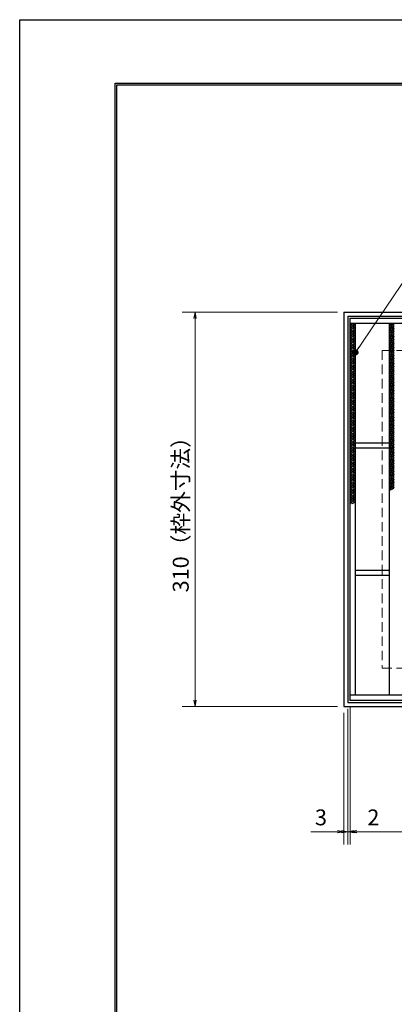
# Model space of a CAD drawing. Extents: x 0 to 2100, y 0 to 1485.
# Drawn here: x 0 to 294, y 711 to 1485 of the extents above; entities that cross this region are included whole.
import ezdxf

# ---------------------------------------------------------------- set-up
doc = ezdxf.new("R2010")
doc.units = 0
doc.header["$LTSCALE"] = 15
doc.header["$MEASUREMENT"] = 0
doc.linetypes.add('DASHED', pattern=[0.75, 0.5, -0.25])
doc.layers.get('0').update_dxf_attribs({"color": 5, "linetype": 'CONTINUOUS'})
doc.layers.get('DEFPOINTS').update_dxf_attribs({"color": 250, "linetype": 'CONTINUOUS'})
doc.layers.add('7-図\u3000枠', color=160, linetype='CONTINUOUS')
for name, color, linetype, lineweight in [('ハッチング', 253, 'CONTINUOUS', 15), ('寸法注釈', 30, 'CONTINUOUS', 18), ('枠', 7, 'CONTINUOUS', 25), ('溝開口', 254, 'DASHED', 18), ('蓋', 5, 'CONTINUOUS', 25)]:
    doc.layers.add(name, color=color, linetype=linetype, lineweight=lineweight)
doc.styles.add('BIGFONT', font='romans.shx', dxfattribs={"width": 0.7336, "bigfont": 'extfont.shx'})
doc.styles.get("Standard").update_dxf_attribs({"font": 'ROMANS.SHX', "width": 0.8, "height": 12.5, "bigfont": 'EXTFONT.SHX'})
doc.dimstyles.get("Standard").update_dxf_attribs({"dimscale": 5, "dimtxt": 12.5, "dimasz": 2, "dimexe": 0.5, "dimexo": 0.5, "dimgap": 0.5, "dimtad": 3, "dimdec": 4, "dimdsep": 46, "dimtxsty": 'Standard', "dimblk1": 'OPEN', "dimblk2": 'OPEN', "dimsah": 1, "dimcen": 0, "dimclrd": 30, "dimclre": 30, "dimclrt": 256, "dimadec": 4, "dimazin": 2, "dimtfac": 1, "dimtdec": 4, "dimtmove": 0, "dimatfit": 3, "dimldrblk": 'OPEN', "dimfxl": 0, "dimtolj": 1, "dimlwd": -1, "dimlwe": -1, "dimarcsym": 0})

# ---------------------------------------------------------------- blocks, each defined once
blk = doc.blocks.new('_OPEN')
at = {"color": 0, "linetype": 'ByBlock'}
for p, q in [((-1, 0.17), (0, 0)), ((0, 0), (-1, -0.17)), ((0, 0), (-1, 0))]:
    blk.add_line(p, q, dxfattribs=at)
blk = doc.blocks.new('*D128')
at = {"layer": 'DEFPOINTS', "color": 0}
for p in [(254.55, 1254.98), (137.64, 944.98), (254.55, 944.98)]:
    blk.add_point(p, dxfattribs=at)
at = {"layer": '寸法注釈', "color": 30}
for p, q in [((249.55, 1254.98), (127.64, 1254.98)), ((137.64, 1249.98), (137.64, 949.98)), ((249.55, 944.98), (127.64, 944.98))]:
    blk.add_line(p, q, dxfattribs=at)
at = {"layer": '寸法注釈', "color": 30, "xscale": 5, "yscale": 5, "zscale": 5}
for p, rotation in [((137.64, 1254.98), 90), ((137.64, 944.98), 270)]:
    blk.add_blockref('_OPEN', p, dxfattribs=dict(at, rotation=rotation))
at = {"layer": '寸法注釈', "color": 7, "insert": (126.39, 1099.98), "char_height": 12.5, "attachment_point": 5, "rotation": 90, "style": 'BIGFONT'}
blk.add_mtext('\\A1;310（枠外寸法）', dxfattribs=at)
blk = doc.blocks.new('_Dot')
at = {"color": 0, "linetype": 'ByBlock', "lineweight": -2}
blk.add_line((-0.5, 0), (-1, 0), dxfattribs=at)
at = {"color": 0, "linetype": 'ByBlock', "const_width": 0.5}
blk.add_lwpolyline([(-0.25, 0, 1), (0.25, 0, 1)], format="xyb", close=True, dxfattribs=at)
blk = doc.blocks.new('*D129')
at = {"layer": 'DEFPOINTS', "color": 0}
for p in [(259.55, 949.98), (1254.55, 944.98), (1254.55, 846.45)]:
    blk.add_point(p, dxfattribs=at)
at = {"layer": '寸法注釈', "color": 30}
for p, q in [((259.55, 944.98), (259.55, 836.45)), ((1254.55, 939.98), (1254.55, 836.45)), ((264.55, 846.45), (1249.55, 846.45))]:
    blk.add_line(p, q, dxfattribs=at)
at = {"layer": '寸法注釈', "color": 30, "xscale": 5, "yscale": 5, "zscale": 5, "rotation": 180}
blk.add_blockref('_OPEN', (259.55, 846.45), dxfattribs=at)
at = {"layer": '寸法注釈', "color": 30, "xscale": 5, "yscale": 5, "zscale": 5}
blk.add_blockref('_OPEN', (1254.55, 846.45), dxfattribs=at)
at = {"layer": '寸法注釈', "color": 7, "insert": (757.05, 857.7), "char_height": 12.5, "attachment_point": 5, "style": 'BIGFONT'}
blk.add_mtext('\\A1;995（定尺蓋長さ寸法）', dxfattribs=at)
blk = doc.blocks.new('*D130')
at = {"layer": 'DEFPOINTS', "color": 0}
for p in [(257.55, 947.98), (259.55, 949.98), (259.55, 846.45)]:
    blk.add_point(p, dxfattribs=at)
at = {"layer": '寸法注釈', "color": 30}
for p, q in [((259.55, 944.98), (259.55, 836.45)), ((257.55, 942.98), (257.55, 836.45)), ((252.55, 846.45), (247.55, 846.45)), ((257.55, 846.45), (259.55, 846.45)), ((264.55, 846.45), (285.66, 846.45))]:
    blk.add_line(p, q, dxfattribs=at)
at = {"layer": '寸法注釈', "color": 30, "xscale": 5, "yscale": 5, "zscale": 5}
blk.add_blockref('_OPEN', (257.55, 846.45), dxfattribs=at)
at = {"layer": '寸法注釈', "color": 30, "xscale": 5, "yscale": 5, "zscale": 5, "rotation": 180}
blk.add_blockref('_OPEN', (259.55, 846.45), dxfattribs=at)
at = {"layer": '寸法注釈', "color": 7, "insert": (277.61, 857.7), "char_height": 12.5, "attachment_point": 5, "style": 'BIGFONT'}
blk.add_mtext('\\A1;2', dxfattribs=at)
blk = doc.blocks.new('*D131')
at = {"layer": 'DEFPOINTS', "color": 0}
for p in [(254.55, 944.98), (257.55, 947.98), (254.55, 846.45)]:
    blk.add_point(p, dxfattribs=at)
at = {"layer": '寸法注釈', "color": 30}
for p, q in [((254.55, 939.98), (254.55, 836.45)), ((257.55, 942.98), (257.55, 836.45)), ((249.55, 846.45), (228.44, 846.45)), ((257.55, 846.45), (254.55, 846.45)), ((262.55, 846.45), (267.55, 846.45))]:
    blk.add_line(p, q, dxfattribs=at)
at = {"layer": '寸法注釈', "color": 30, "xscale": 5, "yscale": 5, "zscale": 5}
blk.add_blockref('_OPEN', (254.55, 846.45), dxfattribs=at)
at = {"layer": '寸法注釈', "color": 30, "xscale": 5, "yscale": 5, "zscale": 5, "rotation": 180}
blk.add_blockref('_OPEN', (257.55, 846.45), dxfattribs=at)
at = {"layer": '寸法注釈', "color": 7, "insert": (236.49, 857.7), "char_height": 12.5, "attachment_point": 5, "style": 'BIGFONT'}
blk.add_mtext('\\A1;3', dxfattribs=at)

msp = doc.modelspace()

# ---------------------------------------------------------------- linework, layer by layer
at = {"layer": '7-図\u3000枠', "color": 253}
for p, q in [((75, 50), (75, 1435)), ((75, 1435), (2050, 1435)), ((76.25, 51.25), (76.25, 1433.75)), ((76.25, 1433.75), (2048.75, 1433.75))]:
    msp.add_line(p, q, dxfattribs=at)
at = {"layer": 'DEFPOINTS'}
for p, q in [((0, 0), (0, 1485)), ((0, 1485), (2100, 1485))]:
    msp.add_line(p, q, dxfattribs=at)
at = {"layer": 'ハッチング'}
for p, q in [((259.55, 1244.73), (261.55, 1245.98)), ((259.55, 1245.98), (263.55, 1243.48)), ((259.55, 1243.48), (263.55, 1245.98)), ((259.55, 1244.73), (263.55, 1242.23)), ((259.55, 1242.23), (263.55, 1244.73)), ((259.55, 1243.48), (263.55, 1240.98)), ((259.55, 1240.98), (263.55, 1243.48)), ((259.55, 1242.23), (263.55, 1239.73)), ((259.55, 1239.73), (263.55, 1242.23)), ((259.55, 1240.98), (263.55, 1238.48)), ((259.55, 1238.48), (263.55, 1240.98)), ((259.55, 1239.73), (263.55, 1237.23)), ((259.55, 1237.23), (263.55, 1239.73)), ((261.55, 1245.98), (263.55, 1244.73)), ((290.05, 1243.48), (294.05, 1245.98)), ((290.05, 1245.98), (294.05, 1243.48)), ((290.05, 1244.73), (292.05, 1245.98)), ((290.05, 1242.23), (294.05, 1244.73)), ((290.05, 1244.73), (294.05, 1242.23)), ((290.05, 1240.98), (294.05, 1243.48)), ((290.05, 1243.48), (294.05, 1240.98)), ((290.05, 1239.73), (294.05, 1242.23)), ((290.05, 1242.23), (294.05, 1239.73)), ((290.05, 1238.48), (294.05, 1240.98)), ((290.05, 1240.98), (294.05, 1238.48)), ((290.05, 1237.23), (294.05, 1239.73)), ((290.05, 1239.73), (294.05, 1237.23)), ((292.05, 1245.98), (294.05, 1244.73)), ((259.55, 1238.48), (263.55, 1235.98)), ((259.55, 1235.98), (263.55, 1238.48)), ((259.55, 1237.23), (263.55, 1234.73)), ((259.55, 1234.73), (263.55, 1237.23)), ((259.55, 1235.98), (263.55, 1233.48)), ((259.55, 1233.48), (263.55, 1235.98)), ((259.55, 1234.73), (263.55, 1232.23)), ((259.55, 1232.23), (263.55, 1234.73)), ((259.55, 1233.48), (263.55, 1230.98)), ((259.55, 1230.98), (263.55, 1233.48)), ((259.55, 1232.23), (263.55, 1229.73)), ((259.55, 1229.73), (263.55, 1232.23)), ((290.05, 1235.98), (294.05, 1238.48)), ((290.05, 1238.48), (294.05, 1235.98)), ((290.05, 1234.73), (294.05, 1237.23)), ((290.05, 1237.23), (294.05, 1234.73)), ((290.05, 1233.48), (294.05, 1235.98)), ((290.05, 1235.98), (294.05, 1233.48)), ((290.05, 1232.23), (294.05, 1234.73)), ((290.05, 1234.73), (294.05, 1232.23)), ((290.05, 1230.98), (294.05, 1233.48)), ((290.05, 1233.48), (294.05, 1230.98)), ((290.05, 1229.73), (294.05, 1232.23)), ((290.05, 1232.23), (294.05, 1229.73)), ((259.55, 1230.98), (263.55, 1228.48)), ((259.55, 1228.48), (263.55, 1230.98)), ((259.55, 1229.73), (263.55, 1227.23)), ((259.55, 1227.23), (263.55, 1229.73)), ((259.55, 1228.48), (263.55, 1225.98)), ((259.55, 1225.98), (263.55, 1228.48)), ((259.55, 1227.23), (263.55, 1224.73)), ((259.55, 1224.73), (263.55, 1227.23)), ((259.55, 1225.98), (263.55, 1223.48)), ((259.55, 1223.48), (263.55, 1225.98)), ((259.55, 1224.73), (263.55, 1222.23)), ((259.55, 1222.23), (263.55, 1224.73)), ((259.55, 1223.48), (263.55, 1220.98)), ((259.55, 1220.98), (263.55, 1223.48)), ((290.05, 1228.48), (294.05, 1230.98)), ((290.05, 1230.98), (294.05, 1228.48)), ((290.05, 1227.23), (294.05, 1229.73)), ((290.05, 1229.73), (294.05, 1227.23)), ((290.05, 1225.98), (294.05, 1228.48)), ((290.05, 1228.48), (294.05, 1225.98)), ((290.05, 1224.73), (294.05, 1227.23)), ((290.05, 1227.23), (294.05, 1224.73)), ((290.05, 1223.48), (294.05, 1225.98)), ((290.05, 1225.98), (294.05, 1223.48)), ((290.05, 1222.23), (294.05, 1224.73)), ((290.05, 1224.73), (294.05, 1222.23)), ((290.05, 1220.98), (294.05, 1223.48)), ((290.05, 1223.48), (294.05, 1220.98)), ((259.55, 1222.23), (263.55, 1219.73)), ((259.55, 1219.73), (263.55, 1222.23)), ((259.55, 1220.98), (263.55, 1218.48)), ((259.55, 1218.48), (263.55, 1220.98)), ((259.55, 1219.73), (263.55, 1217.23)), ((259.55, 1217.23), (263.55, 1219.73)), ((259.55, 1218.48), (263.55, 1215.98)), ((259.55, 1215.98), (263.55, 1218.48)), ((259.55, 1217.23), (263.55, 1214.73)), ((259.55, 1214.73), (263.55, 1217.23)), ((259.55, 1215.98), (263.55, 1213.48)), ((259.55, 1213.48), (263.55, 1215.98)), ((290.05, 1219.73), (294.05, 1222.23)), ((290.05, 1222.23), (294.05, 1219.73)), ((290.05, 1218.48), (294.05, 1220.98)), ((290.05, 1220.98), (294.05, 1218.48)), ((290.05, 1217.23), (294.05, 1219.73)), ((290.05, 1219.73), (294.05, 1217.23)), ((290.05, 1215.98), (294.05, 1218.48)), ((290.05, 1218.48), (294.05, 1215.98)), ((290.05, 1214.73), (294.05, 1217.23)), ((290.05, 1217.23), (294.05, 1214.73)), ((290.05, 1213.48), (294.05, 1215.98)), ((290.05, 1215.98), (294.05, 1213.48)), ((259.55, 1214.73), (263.55, 1212.23)), ((259.55, 1212.23), (263.55, 1214.73)), ((259.55, 1213.48), (263.55, 1210.98)), ((259.55, 1210.98), (263.55, 1213.48)), ((259.55, 1212.23), (263.55, 1209.73)), ((259.55, 1209.73), (263.55, 1212.23)), ((259.55, 1210.98), (263.55, 1208.48)), ((259.55, 1208.48), (263.55, 1210.98)), ((259.55, 1209.73), (263.55, 1207.23)), ((259.55, 1207.23), (263.55, 1209.73)), ((259.55, 1208.48), (263.55, 1205.98)), ((259.55, 1205.98), (263.55, 1208.48)), ((290.05, 1212.23), (294.05, 1214.73)), ((290.05, 1214.73), (294.05, 1212.23)), ((290.05, 1210.98), (294.05, 1213.48)), ((290.05, 1213.48), (294.05, 1210.98)), ((290.05, 1209.73), (294.05, 1212.23)), ((290.05, 1212.23), (294.05, 1209.73)), ((290.05, 1208.48), (294.05, 1210.98)), ((290.05, 1210.98), (294.05, 1208.48)), ((290.05, 1207.23), (294.05, 1209.73)), ((290.05, 1209.73), (294.05, 1207.23)), ((290.05, 1205.98), (294.05, 1208.48)), ((290.05, 1208.48), (294.05, 1205.98)), ((259.55, 1207.23), (263.55, 1204.73)), ((259.55, 1204.73), (263.55, 1207.23)), ((259.55, 1205.98), (263.55, 1203.48)), ((259.55, 1203.48), (263.55, 1205.98)), ((259.55, 1204.73), (263.55, 1202.23)), ((259.55, 1202.23), (263.55, 1204.73)), ((259.55, 1203.48), (263.55, 1200.98)), ((259.55, 1200.98), (263.55, 1203.48)), ((259.55, 1202.23), (263.55, 1199.73)), ((259.55, 1199.73), (263.55, 1202.23)), ((259.55, 1200.98), (263.55, 1198.48)), ((259.55, 1198.48), (263.55, 1200.98)), ((290.05, 1204.73), (294.05, 1207.23)), ((290.05, 1207.23), (294.05, 1204.73)), ((290.05, 1203.48), (294.05, 1205.98)), ((290.05, 1205.98), (294.05, 1203.48)), ((290.05, 1202.23), (294.05, 1204.73)), ((290.05, 1204.73), (294.05, 1202.23)), ((290.05, 1200.98), (294.05, 1203.48)), ((290.05, 1203.48), (294.05, 1200.98)), ((290.05, 1199.73), (294.05, 1202.23)), ((290.05, 1202.23), (294.05, 1199.73)), ((290.05, 1198.48), (294.05, 1200.98)), ((290.05, 1200.98), (294.05, 1198.48)), ((259.55, 1199.73), (263.55, 1197.23)), ((259.55, 1197.23), (263.55, 1199.73)), ((259.55, 1198.48), (263.55, 1195.98)), ((259.55, 1195.98), (263.55, 1198.48)), ((259.55, 1197.23), (263.55, 1194.73)), ((259.55, 1194.73), (263.55, 1197.23)), ((259.55, 1195.98), (263.55, 1193.48)), ((259.55, 1193.48), (263.55, 1195.98)), ((259.55, 1194.73), (263.55, 1192.23)), ((259.55, 1192.23), (263.55, 1194.73)), ((259.55, 1193.48), (263.55, 1190.98)), ((259.55, 1190.98), (263.55, 1193.48)), ((290.05, 1197.23), (294.05, 1199.73)), ((290.05, 1199.73), (294.05, 1197.23)), ((290.05, 1195.98), (294.05, 1198.48)), ((290.05, 1198.48), (294.05, 1195.98)), ((290.05, 1194.73), (294.05, 1197.23)), ((290.05, 1197.23), (294.05, 1194.73)), ((290.05, 1193.48), (294.05, 1195.98)), ((290.05, 1195.98), (294.05, 1193.48)), ((290.05, 1192.23), (294.05, 1194.73)), ((290.05, 1194.73), (294.05, 1192.23)), ((290.05, 1190.98), (294.05, 1193.48)), ((290.05, 1193.48), (294.05, 1190.98)), ((259.55, 1192.23), (263.55, 1189.73)), ((259.55, 1189.73), (263.55, 1192.23)), ((259.55, 1190.98), (263.55, 1188.48)), ((259.55, 1188.48), (263.55, 1190.98)), ((259.55, 1189.73), (263.55, 1187.23)), ((259.55, 1187.23), (263.55, 1189.73)), ((259.55, 1188.48), (263.55, 1185.98)), ((259.55, 1185.98), (263.55, 1188.48)), ((259.55, 1187.23), (263.55, 1184.73)), ((259.55, 1184.73), (263.55, 1187.23)), ((259.55, 1185.98), (263.55, 1183.48)), ((259.55, 1183.48), (263.55, 1185.98)), ((259.55, 1184.73), (263.55, 1182.23)), ((259.55, 1182.23), (263.55, 1184.73)), ((290.05, 1189.73), (294.05, 1192.23)), ((290.05, 1192.23), (294.05, 1189.73)), ((290.05, 1188.48), (294.05, 1190.98)), ((290.05, 1190.98), (294.05, 1188.48)), ((290.05, 1187.23), (294.05, 1189.73)), ((290.05, 1189.73), (294.05, 1187.23)), ((290.05, 1185.98), (294.05, 1188.48)), ((290.05, 1188.48), (294.05, 1185.98)), ((290.05, 1184.73), (294.05, 1187.23)), ((290.05, 1187.23), (294.05, 1184.73)), ((290.05, 1183.48), (294.05, 1185.98)), ((290.05, 1185.98), (294.05, 1183.48)), ((290.05, 1182.23), (294.05, 1184.73)), ((290.05, 1184.73), (294.05, 1182.23)), ((259.55, 1183.48), (263.55, 1180.98)), ((259.55, 1180.98), (263.55, 1183.48)), ((259.55, 1182.23), (263.55, 1179.73)), ((259.55, 1179.73), (263.55, 1182.23)), ((259.55, 1180.98), (263.55, 1178.48)), ((259.55, 1178.48), (263.55, 1180.98)), ((259.55, 1179.73), (263.55, 1177.23)), ((259.55, 1177.23), (263.55, 1179.73)), ((259.55, 1178.48), (263.55, 1175.98)), ((259.55, 1175.98), (263.55, 1178.48)), ((259.55, 1177.23), (263.55, 1174.73)), ((259.55, 1174.73), (263.55, 1177.23)), ((290.05, 1180.98), (294.05, 1183.48)), ((290.05, 1183.48), (294.05, 1180.98)), ((290.05, 1179.73), (294.05, 1182.23)), ((290.05, 1182.23), (294.05, 1179.73)), ((290.05, 1178.48), (294.05, 1180.98)), ((290.05, 1180.98), (294.05, 1178.48)), ((290.05, 1177.23), (294.05, 1179.73)), ((290.05, 1179.73), (294.05, 1177.23)), ((290.05, 1175.98), (294.05, 1178.48)), ((290.05, 1178.48), (294.05, 1175.98)), ((290.05, 1174.73), (294.05, 1177.23)), ((290.05, 1177.23), (294.05, 1174.73)), ((259.55, 1175.98), (263.55, 1173.48)), ((259.55, 1173.48), (263.55, 1175.98)), ((259.55, 1174.73), (263.55, 1172.23)), ((259.55, 1172.23), (263.55, 1174.73)), ((259.55, 1173.48), (263.55, 1170.98)), ((259.55, 1170.98), (263.55, 1173.48)), ((259.55, 1172.23), (263.55, 1169.73)), ((259.55, 1169.73), (263.55, 1172.23)), ((259.55, 1170.98), (263.55, 1168.48)), ((259.55, 1168.48), (263.55, 1170.98)), ((259.55, 1169.73), (263.55, 1167.23)), ((259.55, 1167.23), (263.55, 1169.73)), ((290.05, 1173.48), (294.05, 1175.98)), ((290.05, 1175.98), (294.05, 1173.48)), ((290.05, 1172.23), (294.05, 1174.73)), ((290.05, 1174.73), (294.05, 1172.23)), ((290.05, 1170.98), (294.05, 1173.48)), ((290.05, 1173.48), (294.05, 1170.98)), ((290.05, 1169.73), (294.05, 1172.23)), ((290.05, 1172.23), (294.05, 1169.73)), ((290.05, 1168.48), (294.05, 1170.98)), ((290.05, 1170.98), (294.05, 1168.48)), ((290.05, 1167.23), (294.05, 1169.73)), ((290.05, 1169.73), (294.05, 1167.23)), ((259.55, 1168.48), (263.55, 1165.98)), ((259.55, 1165.98), (263.55, 1168.48)), ((259.55, 1167.23), (263.55, 1164.73)), ((259.55, 1164.73), (263.55, 1167.23)), ((259.55, 1165.98), (263.55, 1163.48)), ((259.55, 1163.48), (263.55, 1165.98)), ((259.55, 1164.73), (263.55, 1162.23)), ((259.55, 1162.23), (263.55, 1164.73)), ((259.55, 1163.48), (263.55, 1160.98)), ((259.55, 1160.98), (263.55, 1163.48)), ((259.55, 1162.23), (263.55, 1159.73)), ((259.55, 1159.73), (263.55, 1162.23)), ((290.05, 1165.98), (294.05, 1168.48)), ((290.05, 1168.48), (294.05, 1165.98)), ((290.05, 1164.73), (294.05, 1167.23)), ((290.05, 1167.23), (294.05, 1164.73)), ((290.05, 1163.48), (294.05, 1165.98)), ((290.05, 1165.98), (294.05, 1163.48)), ((290.05, 1162.23), (294.05, 1164.73)), ((290.05, 1164.73), (294.05, 1162.23)), ((290.05, 1160.98), (294.05, 1163.48)), ((290.05, 1163.48), (294.05, 1160.98)), ((290.05, 1159.73), (294.05, 1162.23)), ((290.05, 1162.23), (294.05, 1159.73)), ((259.55, 1160.98), (263.55, 1158.48)), ((259.55, 1158.48), (263.55, 1160.98)), ((259.55, 1159.73), (263.55, 1157.23)), ((259.55, 1157.23), (263.55, 1159.73)), ((259.55, 1158.48), (263.55, 1155.98)), ((259.55, 1155.98), (263.55, 1158.48)), ((259.55, 1157.23), (263.55, 1154.73)), ((259.55, 1154.73), (263.55, 1157.23)), ((259.55, 1155.98), (263.55, 1153.48)), ((259.55, 1153.48), (263.55, 1155.98)), ((259.55, 1154.73), (263.55, 1152.23)), ((259.55, 1152.23), (263.55, 1154.73)), ((290.05, 1158.48), (294.05, 1160.98)), ((290.05, 1160.98), (294.05, 1158.48)), ((290.05, 1157.23), (294.05, 1159.73)), ((290.05, 1159.73), (294.05, 1157.23)), ((290.05, 1155.98), (294.05, 1158.48)), ((290.05, 1158.48), (294.05, 1155.98)), ((290.05, 1154.73), (294.05, 1157.23)), ((290.05, 1157.23), (294.05, 1154.73)), ((290.05, 1153.48), (294.05, 1155.98)), ((290.05, 1155.98), (294.05, 1153.48)), ((290.05, 1152.23), (294.05, 1154.73)), ((290.05, 1154.73), (294.05, 1152.23)), ((259.55, 1153.48), (263.55, 1150.98)), ((259.55, 1150.98), (263.55, 1153.48)), ((259.55, 1152.23), (263.55, 1149.73)), ((259.55, 1149.73), (263.55, 1152.23)), ((259.55, 1150.98), (263.55, 1148.48)), ((259.55, 1148.48), (263.55, 1150.98)), ((259.55, 1149.73), (263.55, 1147.23)), ((259.55, 1147.23), (263.55, 1149.73)), ((259.55, 1148.48), (263.55, 1145.98)), ((259.55, 1145.98), (263.55, 1148.48)), ((259.55, 1147.23), (263.55, 1144.73)), ((259.55, 1144.73), (263.55, 1147.23)), ((259.55, 1145.98), (263.55, 1143.48)), ((259.55, 1143.48), (263.55, 1145.98)), ((290.05, 1150.98), (294.05, 1153.48)), ((290.05, 1153.48), (294.05, 1150.98)), ((290.05, 1149.73), (294.05, 1152.23)), ((290.05, 1152.23), (294.05, 1149.73)), ((290.05, 1148.48), (294.05, 1150.98)), ((290.05, 1150.98), (294.05, 1148.48)), ((290.05, 1147.23), (294.05, 1149.73)), ((290.05, 1149.73), (294.05, 1147.23)), ((290.05, 1145.98), (294.05, 1148.48)), ((290.05, 1148.48), (294.05, 1145.98)), ((290.05, 1144.73), (294.05, 1147.23)), ((290.05, 1147.23), (294.05, 1144.73)), ((290.05, 1143.48), (294.05, 1145.98)), ((290.05, 1145.98), (294.05, 1143.48)), ((259.55, 1144.73), (263.55, 1142.23)), ((259.55, 1142.23), (263.55, 1144.73)), ((259.55, 1143.48), (263.55, 1140.98)), ((259.55, 1140.98), (263.55, 1143.48)), ((259.55, 1142.23), (263.55, 1139.73)), ((259.55, 1139.73), (263.55, 1142.23)), ((259.55, 1140.98), (263.55, 1138.48)), ((259.55, 1138.48), (263.55, 1140.98)), ((259.55, 1139.73), (263.55, 1137.23)), ((259.55, 1137.23), (263.55, 1139.73)), ((259.55, 1138.48), (263.55, 1135.98)), ((259.55, 1135.98), (263.55, 1138.48)), ((290.05, 1142.23), (294.05, 1144.73)), ((290.05, 1144.73), (294.05, 1142.23)), ((290.05, 1140.98), (294.05, 1143.48)), ((290.05, 1143.48), (294.05, 1140.98)), ((290.05, 1139.73), (294.05, 1142.23)), ((290.05, 1142.23), (294.05, 1139.73)), ((290.05, 1138.48), (294.05, 1140.98)), ((290.05, 1140.98), (294.05, 1138.48)), ((290.05, 1137.23), (294.05, 1139.73)), ((290.05, 1139.73), (294.05, 1137.23)), ((290.05, 1135.98), (294.05, 1138.48)), ((290.05, 1138.48), (294.05, 1135.98)), ((259.55, 1137.23), (263.55, 1134.73)), ((259.55, 1134.73), (263.55, 1137.23)), ((259.55, 1135.98), (263.55, 1133.48)), ((259.55, 1133.48), (263.55, 1135.98)), ((259.55, 1134.73), (263.55, 1132.23)), ((259.55, 1132.23), (263.55, 1134.73)), ((259.55, 1133.48), (263.55, 1130.98)), ((259.55, 1130.98), (263.55, 1133.48)), ((259.55, 1132.23), (263.55, 1129.73)), ((259.55, 1129.73), (263.55, 1132.23)), ((259.55, 1130.98), (263.55, 1128.48)), ((259.55, 1128.48), (263.55, 1130.98)), ((290.05, 1134.73), (294.05, 1137.23)), ((290.05, 1137.23), (294.05, 1134.73)), ((290.05, 1133.48), (294.05, 1135.98)), ((290.05, 1135.98), (294.05, 1133.48)), ((290.05, 1132.23), (294.05, 1134.73)), ((290.05, 1134.73), (294.05, 1132.23)), ((290.05, 1130.98), (294.05, 1133.48)), ((290.05, 1133.48), (294.05, 1130.98)), ((290.05, 1129.73), (294.05, 1132.23)), ((290.05, 1132.23), (294.05, 1129.73)), ((290.05, 1128.48), (294.05, 1130.98)), ((290.05, 1130.98), (294.05, 1128.48)), ((259.55, 1129.73), (263.55, 1127.23)), ((259.55, 1127.23), (263.55, 1129.73)), ((259.55, 1128.48), (263.55, 1125.98)), ((259.55, 1125.98), (263.55, 1128.48)), ((259.55, 1127.23), (263.55, 1124.73)), ((259.55, 1124.73), (263.55, 1127.23)), ((259.55, 1125.98), (263.55, 1123.48)), ((259.55, 1123.48), (263.55, 1125.98)), ((259.55, 1124.73), (263.55, 1122.23)), ((259.55, 1122.23), (263.55, 1124.73)), ((259.55, 1123.48), (263.55, 1120.98)), ((259.55, 1120.98), (263.55, 1123.48)), ((290.05, 1127.23), (294.05, 1129.73)), ((290.05, 1129.73), (294.05, 1127.23)), ((290.05, 1125.98), (294.05, 1128.48)), ((290.05, 1128.48), (294.05, 1125.98)), ((290.05, 1124.73), (294.05, 1127.23)), ((290.05, 1127.23), (294.05, 1124.73)), ((290.05, 1123.48), (294.05, 1125.98)), ((290.05, 1125.98), (294.05, 1123.48)), ((290.05, 1122.23), (294.05, 1124.73)), ((290.05, 1124.73), (294.05, 1122.23)), ((290.05, 1120.98), (294.05, 1123.48)), ((290.05, 1123.48), (294.05, 1120.98)), ((259.55, 1122.23), (263.55, 1119.73)), ((259.55, 1119.73), (263.55, 1122.23)), ((259.55, 1120.98), (263.55, 1118.48)), ((259.55, 1118.48), (263.55, 1120.98)), ((259.55, 1119.73), (263.55, 1117.23)), ((259.55, 1117.23), (263.55, 1119.73)), ((259.55, 1118.48), (263.55, 1115.98)), ((259.55, 1115.98), (263.55, 1118.48)), ((259.55, 1117.23), (263.55, 1114.73)), ((259.55, 1114.73), (263.55, 1117.23)), ((259.55, 1115.98), (263.55, 1113.48)), ((259.55, 1113.48), (263.55, 1115.98)), ((290.05, 1119.73), (294.05, 1122.23)), ((290.05, 1122.23), (294.05, 1119.73)), ((290.05, 1118.48), (294.05, 1120.98)), ((290.05, 1120.98), (294.05, 1118.48)), ((290.05, 1117.23), (294.05, 1119.73)), ((290.05, 1119.73), (294.05, 1117.23)), ((290.05, 1115.98), (294.05, 1118.48)), ((290.05, 1118.48), (293.73, 1116.17)), ((290.05, 1114.73), (294.05, 1117.23)), ((290.05, 1117.23), (292.7, 1115.57)), ((290.05, 1115.98), (291.64, 1114.98)), ((259.55, 1114.73), (263.55, 1112.23)), ((259.55, 1112.23), (263.55, 1114.73)), ((259.55, 1113.48), (263.55, 1110.98)), ((259.55, 1110.98), (263.55, 1113.48)), ((259.55, 1112.23), (263.55, 1109.73)), ((259.55, 1109.73), (263.55, 1112.23)), ((259.55, 1110.98), (263.55, 1108.48)), ((259.55, 1108.48), (263.55, 1110.98)), ((259.55, 1109.73), (263.55, 1107.23)), ((259.55, 1107.23), (263.55, 1109.73)), ((259.55, 1108.48), (263.55, 1105.98)), ((259.55, 1105.98), (263.55, 1108.48)), ((290.05, 1114.73), (290.56, 1114.41)), ((259.55, 1107.23), (263.19, 1104.95)), ((259.55, 1104.73), (263.55, 1107.23)), ((259.55, 1105.98), (261.79, 1104.58)), ((259.55, 1104.73), (260.39, 1104.2)), ((260.95, 1104.35), (263.55, 1105.98))]:
    msp.add_line(p, q, dxfattribs=at)
for p in [(259.55, 1245.98), (290.05, 1245.98)]:
    msp.add_point(p, dxfattribs=at)
at = {"layer": '枠'}
for p, q in [((254.55, 1254.98), (1459.55, 1254.98)), ((254.55, 1254.98), (254.55, 944.98)), ((257.55, 1251.98), (1457.71, 1251.98)), ((257.55, 1251.98), (257.55, 947.98)), ((254.55, 944.98), (1459.55, 944.98)), ((257.55, 947.98), (1461.39, 947.98))]:
    msp.add_line(p, q, dxfattribs=at)
at = {"layer": '溝開口'}
for p, q in [((284.55, 1224.98), (1254.55, 1224.98)), ((284.55, 1224.98), (284.55, 974.98)), ((284.55, 974.98), (1254.55, 974.98))]:
    msp.add_line(p, q, dxfattribs=at)
at = {"layer": '蓋'}
for p, q in [((1254.55, 1249.98), (259.55, 1249.98)), ((259.55, 949.98), (259.55, 1249.98)), ((1254.55, 1245.98), (259.55, 1245.98)), ((263.55, 953.98), (263.55, 1245.98)), ((290.05, 1245.98), (290.05, 953.98)), ((290.05, 1151.98), (263.55, 1151.98)), ((290.05, 1147.98), (263.55, 1147.98)), ((290.05, 1051.98), (263.55, 1051.98)), ((290.05, 1047.98), (263.55, 1047.98)), ((259.55, 953.98), (1254.55, 953.98)), ((259.55, 949.98), (1254.55, 949.98))]:
    msp.add_line(p, q, dxfattribs=at)
at = {"layer": '蓋', "color": 7}
for p in [(259.55, 1249.98), (259.55, 949.98)]:
    msp.add_point(p, dxfattribs=at)

# ---------------------------------------------------------------- dimensions: what is measured, and where the dimension line sits
at = {"layer": '寸法注釈'}
dim = msp.add_linear_dim(base=(137.64, 944.98), p1=(254.55, 1254.98), p2=(254.55, 944.98), angle=90, text='<>（枠外寸法）', dimstyle='Standard', override={"dimscale": 5, "dimtxt": 2.5, "dimasz": 1, "dimexe": 2, "dimexo": 1, "dimgap": 1, "dimtad": 3, "dimtih": 0, "dimtoh": 0, "dimdec": 1, "dimzin": 8, "dimtxsty": 'BIGFONT', "dimblk": 'Dot', "dimcen": -0.09, "dimclrd": 30, "dimclre": 30, "dimclrt": 7, "dimadec": 1, "dimtdec": 1, "dimtofl": 1, "dimldrblk": 'Dot', "dimtvp": 1, "dimtzin": 8}, dxfattribs=at)
dim.commit()
dim.dimension.update_dxf_attribs({"geometry": '*D128', "text_midpoint": (126.39, 1099.98)})
for base, p2, picture, middle in [((254.55, 846.45), (254.55, 944.98), '*D131', (236.49, 857.7)), ((259.55, 846.45), (259.55, 949.98), '*D130', (277.61, 857.7))]:
    dim = msp.add_linear_dim(base=base, p1=(257.55, 947.98), p2=p2, dimstyle='Standard', override={"dimscale": 5, "dimtxt": 2.5, "dimasz": 1, "dimexe": 2, "dimexo": 1, "dimgap": 1, "dimtad": 3, "dimtih": 0, "dimtoh": 0, "dimdec": 1, "dimzin": 8, "dimtxsty": 'BIGFONT', "dimblk": 'Dot', "dimcen": -0.09, "dimclrd": 30, "dimclre": 30, "dimclrt": 7, "dimadec": 1, "dimtdec": 1, "dimtofl": 1, "dimldrblk": 'Dot', "dimtvp": 1, "dimtzin": 8}, dxfattribs=at)
    dim.commit()
    dim.dimension.update_dxf_attribs({"geometry": picture, "text_midpoint": middle})
dim = msp.add_linear_dim(base=(1254.55, 846.45), p1=(259.55, 949.98), p2=(1254.55, 944.98), text='<>（定尺蓋長さ寸法）', dimstyle='Standard', override={"dimscale": 5, "dimtxt": 2.5, "dimasz": 1, "dimexe": 2, "dimexo": 1, "dimgap": 1, "dimtad": 3, "dimtih": 0, "dimtoh": 0, "dimdec": 1, "dimzin": 8, "dimtxsty": 'BIGFONT', "dimblk": 'Dot', "dimcen": -0.09, "dimclrd": 30, "dimclre": 30, "dimclrt": 7, "dimadec": 1, "dimtdec": 1, "dimtofl": 1, "dimldrblk": 'Dot', "dimtvp": 1, "dimtzin": 8}, dxfattribs=at)
dim.commit()
dim.dimension.update_dxf_attribs({"geometry": '*D129', "text_midpoint": (757.05, 857.7)})

# ---------------------------------------------------------------- leaders
at = {"layer": '寸法注釈', "annotation_type": 0, "has_hookline": 1, "hookline_direction": 0, "text_width": 114.14}
msp.add_leader([(263.55, 1223.36), (321.07, 1308.45), (326.07, 1308.45)], dimstyle='Standard', override={"dimscale": 5, "dimtxt": 2.5, "dimasz": 1, "dimexe": 2, "dimexo": 1, "dimgap": 1, "dimtad": 3, "dimtih": 0, "dimtoh": 0, "dimdec": 1, "dimzin": 8, "dimtxsty": 'BIGFONT', "dimcen": -0.09, "dimclrd": 30, "dimclre": 30, "dimclrt": 7, "dimadec": 1, "dimtdec": 1, "dimtofl": 1, "dimldrblk": 'Dot', "dimtvp": 1, "dimtzin": 8}, dxfattribs=at)

doc.saveas('drawing.dxf')
